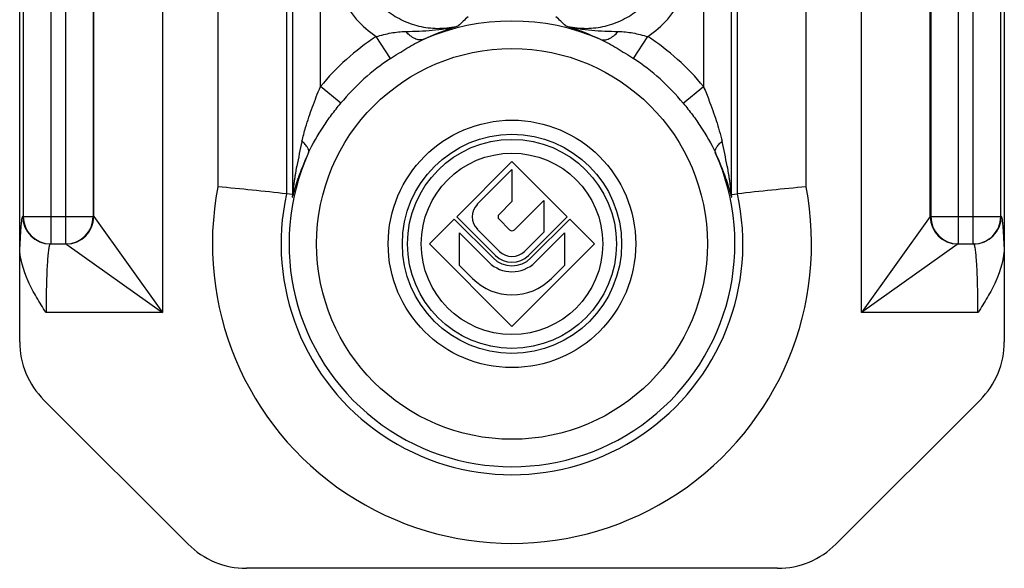
# Model space of a CAD drawing. Units: millimetres. Extents: x -10 to 201, y 5 to 302.
# Drawn here: x 41 to 77, y 121 to 141 of the extents above; entities that cross this region are included whole.
import ezdxf

# ---------------------------------------------------------------- set-up
doc = ezdxf.new("R2010")
doc.units = ezdxf.units.MM
doc.header["$LTSCALE"] = 19.36
doc.layers.get('0').update_dxf_attribs({"linetype": 'CONTINUOUS'})

msp = doc.modelspace()

# ---------------------------------------------------------------- linework, layer by layer
at = {"color": 9}
for p, q in [((51.971, 138.294), (51.971, 169.475)), ((65.906, 169.475), (65.906, 138.294)), ((50.972, 134.479), (50.972, 169.218)), ((66.905, 169.218), (66.905, 134.479)), ((41.167, 166.769), (41.167, 133.575)), ((42.166, 166.769), (42.166, 132.575)), ((42.711, 132.575), (42.711, 166.769)), ((43.71, 166.769), (43.71, 133.575)), ((43.734, 133.571), (43.734, 159.13)), ((46.232, 159.262), (46.232, 130.075)), ((48.245, 159.262), (48.245, 134.654)), ((50.743, 159.13), (50.743, 134.396)), ((67.134, 134.396), (67.134, 159.13)), ((69.632, 134.654), (69.632, 159.262)), ((71.645, 130.075), (71.645, 159.217)), ((74.143, 133.571), (74.143, 159.071)), ((74.167, 158.569), (74.167, 133.575)), ((75.166, 158.569), (75.166, 132.575)), ((75.711, 132.575), (75.711, 158.569)), ((76.71, 133.575), (76.71, 158.569)), ((54.523, 139.318), (54.001, 140.116)), ((63.354, 139.318), (63.876, 140.116)), ((52.709, 137.689), (51.971, 138.294)), ((65.168, 137.689), (65.906, 138.294)), ((41.15, 133.575), (43.727, 133.575)), ((43.734, 133.571), (46.232, 130.075)), ((74.143, 133.571), (71.645, 130.075)), ((74.15, 133.575), (76.727, 133.575)), ((42.733, 132.573), (42.735, 132.572)), ((42.735, 132.572), (42.757, 132.557)), ((42.757, 132.557), (46.232, 130.075)), ((75.12, 132.557), (71.645, 130.075)), ((75.142, 132.572), (75.12, 132.557)), ((75.144, 132.573), (75.142, 132.572)), ((46.232, 130.075), (41.996, 130.075)), ((75.881, 130.075), (71.645, 130.075))]:
    msp.add_line(p, q, dxfattribs=at)
for p, q in [((41.038, 129.017), (41.038, 167.376)), ((76.838, 159.176), (76.838, 129.017)), ((58.938, 135.575), (56.929, 133.565)), ((60.948, 133.565), (58.938, 135.575)), ((57.678, 134.015), (58.938, 135.275)), ((58.938, 135.275), (58.938, 134.122)), ((50.959, 134.373), (50.743, 134.396)), ((66.918, 134.373), (67.134, 134.396)), ((58.938, 134.122), (58.466, 133.649)), ((59.025, 133.089), (60.092, 134.156)), ((60.092, 134.156), (60.092, 133.002)), ((56.929, 133.565), (58.339, 132.155)), ((59.538, 132.155), (60.948, 133.565)), ((56.839, 133.475), (55.938, 132.575)), ((58.249, 132.065), (56.839, 133.475)), ((58.466, 133.475), (58.852, 133.089)), ((61.038, 133.475), (59.628, 132.065)), ((61.938, 132.575), (61.038, 133.475)), ((57.03, 131.791), (57.03, 132.978)), ((57.03, 132.978), (58.096, 131.912)), ((58.486, 132.302), (57.678, 133.109)), ((60.092, 133.002), (59.391, 132.302)), ((59.781, 131.912), (60.847, 132.978)), ((60.847, 132.978), (60.847, 131.791)), ((42.149, 132.575), (42.728, 132.575)), ((55.938, 132.575), (58.938, 129.575)), ((58.938, 129.575), (61.938, 132.575)), ((75.149, 132.575), (75.728, 132.575)), ((57.502, 131.318), (57.03, 131.791)), ((60.847, 131.791), (60.375, 131.318)), ((41.917, 126.896), (47.16, 121.653)), ((70.717, 121.653), (75.96, 126.896)), ((68.596, 120.775), (49.281, 120.775))]:
    msp.add_line(p, q)
for radius in [7.106, 3.3]:
    msp.add_circle((58.938, 132.575), radius, dxfattribs=at)
for radius in [4.5, 3.985, 3.8]:
    msp.add_circle((58.938, 132.575), radius)
for centre, radius, start, end in [((65.659, 131.662), 12.386, 132.196, 134.4473), ((52.217, 131.662), 12.386, 45.5527, 47.8039), ((58.938, 132.575), 8.105, 66.5531, 113.4469), ((58.938, 132.575), 9.014, 123.2151, 140.6182), ((58.938, 132.575), 9.014, 39.3818, 56.7849), ((58.938, 132.575), 8.06, 123.2151, 140.6182), ((58.938, 132.575), 8.06, 39.3818, 56.7849), ((67.471, 132.526), 16.604, 166.8397, 170.0126), ((50.757, 132.598), 16.246, 9.9524, 13.1953), ((58.938, 132.575), 8.105, 155.8048, 24.1952), ((59.493, 132.15), 8.787, 154.7595, 160.4132), ((58.445, 132.175), 8.721, 19.5654, 25.2619), ((58.938, 132.575), 10.893, 168.9966, 11.0034), ((58.938, 132.575), 8.396, 167.4688, 12.5312), ((42.149, 133.574), 1, 179.974, 269.9676), ((42.167, 133.574), 1, 179.9709, 269.9708), ((42.71, 133.574), 1, 270.0292, 0.0292), ((42.728, 133.574), 1, 270.0324, 0.026), ((42.733, 133.574), 1.001, 270.1313, 359.8704), ((75.144, 133.574), 1.001, 180.1313, 269.8706), ((75.149, 133.574), 1, 179.974, 269.9676), ((75.167, 133.574), 1, 179.9709, 269.9708), ((75.71, 133.574), 1, 270.029, 0.0293), ((75.728, 133.574), 1, 270.0324, 0.026)]:
    msp.add_arc(centre, radius, start, end, dxfattribs=at)
for centre, radius, start, end in [((31.312, -42.727), 178.186, 83.73945, 84.54678), ((86.569, -42.766), 178.225, 95.45331, 96.26046), ((58.131, 133.562), 0.64, 135, 225), ((58.553, 133.562), 0.123, 135, 225), ((58.938, 133.176), 0.123, 225, 315), ((58.938, 132.754), 0.848, 225, 315), ((58.938, 132.754), 0.64, 225, 315), ((58.938, 132.754), 1.192, 225, 315), ((58.938, 132.754), 0.975, 225, 315), ((58.938, 132.754), 2.031, 225, 315), ((44.038, 129.017), 3, 180, 225), ((73.838, 129.017), 3, 315, 0), ((49.281, 123.775), 3, 225, 270), ((68.596, 123.775), 3, 270, 315)]:
    msp.add_arc(centre, radius, start, end)
for points, knots in [([(52.27, 143.403), (52.27, 143.082), (52.348, 142.436), (52.694, 141.527), (53.248, 140.727), (53.736, 140.298), (54.001, 140.116)], [0, 0, 0, 0, 0.249998, 0.499996, 0.749993, 1, 1, 1, 1]), ([(53.266, 143.403), (53.266, 143.177), (53.316, 142.723), (53.544, 142.078), (53.911, 141.501), (54.4, 141.023), (54.985, 140.668), (55.634, 140.454), (56.315, 140.39), (56.767, 140.45), (56.986, 140.504)], [0, 0, 0, 0, 0.124998, 0.250006, 0.375029, 0.500047, 0.625057, 0.750058, 0.875035, 1, 1, 1, 1]), ([(60.891, 140.504), (61.11, 140.45), (61.563, 140.39), (62.243, 140.454), (62.892, 140.668), (63.477, 141.023), (63.966, 141.501), (64.333, 142.078), (64.561, 142.723), (64.611, 143.177), (64.611, 143.403)], [0, 0, 0, 0, 0.124965, 0.249944, 0.374944, 0.499954, 0.624971, 0.749993, 0.875002, 1, 1, 1, 1]), ([(63.876, 140.116), (64.141, 140.298), (64.629, 140.727), (65.183, 141.527), (65.529, 142.436), (65.607, 143.082), (65.607, 143.403)], [0, 0, 0, 0, 0.250007, 0.500004, 0.750003, 1, 1, 1, 1]), ([(55.079, 140.302), (55.24, 140.306), (55.561, 140.312), (56.041, 140.338), (56.518, 140.397), (56.832, 140.464), (56.986, 140.504)], [0, 0, 0, 0, 0.250701, 0.500514, 0.750183, 1, 1, 1, 1]), ([(55.713, 140.011), (55.828, 140.065), (56.243, 140.251), (56.672, 140.409), (56.986, 140.504)], [0, 0, 0, 0, 0.277736, 1, 1, 1, 1]), ([(60.89, 140.504), (61.045, 140.464), (61.359, 140.397), (61.836, 140.338), (62.316, 140.312), (62.637, 140.306), (62.798, 140.302)], [0, 0, 0, 0, 0.249809, 0.499476, 0.749295, 1, 1, 1, 1]), ([(60.891, 140.504), (60.991, 140.474), (61.424, 140.333), (61.846, 140.16), (62.164, 140.011)], [0, 0, 0, 0, 0.229216, 1, 1, 1, 1]), ([(54.001, 140.116), (54.091, 140.142), (54.271, 140.191), (54.541, 140.252), (54.81, 140.289), (54.99, 140.299), (55.079, 140.302)], [0, 0, 0, 0, 0.257018, 0.509152, 0.755816, 1, 1, 1, 1]), ([(54.523, 139.318), (54.719, 139.446), (55.106, 139.693), (55.508, 139.918), (55.713, 140.011)], [0, 0, 0, 0, 0.50844, 1, 1, 1, 1]), ([(55.713, 140.011), (55.668, 139.994), (55.56, 139.985), (55.396, 140.037), (55.229, 140.146), (55.129, 140.245), (55.079, 140.302)], [0, 0, 0, 0, 0.197181, 0.424886, 0.69339, 1, 1, 1, 1]), ([(62.163, 140.011), (62.209, 139.994), (62.317, 139.985), (62.481, 140.037), (62.648, 140.146), (62.748, 140.245), (62.798, 140.302)], [0, 0, 0, 0, 0.197182, 0.424886, 0.693389, 1, 1, 1, 1]), ([(62.164, 140.011), (62.369, 139.918), (62.771, 139.693), (63.158, 139.446), (63.354, 139.318)], [0, 0, 0, 0, 0.491563, 1, 1, 1, 1]), ([(62.798, 140.302), (62.887, 140.299), (63.067, 140.289), (63.336, 140.252), (63.606, 140.191), (63.786, 140.142), (63.876, 140.116)], [0, 0, 0, 0, 0.244171, 0.490827, 0.742967, 1, 1, 1, 1]), ([(51.303, 136.306), (51.342, 136.475), (51.454, 136.896), (51.678, 137.559), (51.871, 138.049), (51.971, 138.294)], [0, 0, 0, 0, 0.247681, 0.622202, 1, 1, 1, 1]), ([(65.906, 138.294), (65.973, 138.131), (66.135, 137.723), (66.372, 137.064), (66.515, 136.56), (66.574, 136.306)], [0, 0, 0, 0, 0.252125, 0.627949, 1, 1, 1, 1]), ([(51.545, 135.897), (51.694, 136.219), (51.961, 136.684), (52.373, 137.267), (52.594, 137.55), (52.709, 137.689)], [0, 0, 0, 0, 0.496636, 0.747826, 1, 1, 1, 1]), ([(65.168, 137.689), (65.283, 137.55), (65.504, 137.267), (65.916, 136.684), (66.183, 136.219), (66.332, 135.897)], [0, 0, 0, 0, 0.252173, 0.503359, 1, 1, 1, 1]), ([(51.546, 135.897), (51.565, 135.956), (51.53, 136.049), (51.469, 136.137), (51.404, 136.215), (51.345, 136.27), (51.303, 136.306)], [0, 0, 0, 0, 0.380805, 0.513173, 0.661196, 1, 1, 1, 1]), ([(66.332, 135.897), (66.313, 135.956), (66.347, 136.049), (66.408, 136.137), (66.474, 136.215), (66.532, 136.27), (66.574, 136.306)], [0, 0, 0, 0, 0.380844, 0.513212, 0.661229, 1, 1, 1, 1]), ([(50.972, 134.479), (50.973, 134.479), (50.973, 134.482), (50.974, 134.485), (50.976, 134.491), (50.978, 134.502), (50.981, 134.519), (50.984, 134.542), (50.988, 134.568), (50.993, 134.604), (51, 134.652), (51.009, 134.711), (51.017, 134.772), (51.026, 134.833), (51.039, 134.917), (51.055, 135.022), (51.075, 135.149), (51.096, 135.277), (51.111, 135.363), (51.118, 135.405)], [0, 0, 0, 0, 0.001673, 0.005956, 0.012555, 0.021094, 0.042641, 0.068042, 0.095684, 0.124902, 0.186305, 0.250187, 0.315592, 0.382029, 0.449214, 0.585143, 0.722515, 0.860885, 1, 1, 1, 1]), ([(66.759, 135.405), (66.766, 135.363), (66.781, 135.277), (66.802, 135.149), (66.822, 135.022), (66.838, 134.917), (66.851, 134.833), (66.86, 134.772), (66.868, 134.711), (66.877, 134.652), (66.884, 134.604), (66.889, 134.568), (66.893, 134.542), (66.896, 134.519), (66.899, 134.502), (66.901, 134.491), (66.902, 134.485), (66.904, 134.482), (66.904, 134.479), (66.905, 134.479)], [0, 0, 0, 0, 0.139062, 0.277381, 0.414703, 0.550586, 0.617745, 0.684171, 0.749556, 0.813428, 0.874844, 0.904065, 0.931761, 0.957141, 0.978547, 0.987174, 0.993916, 0.998315, 1, 1, 1, 1]), ([(50.959, 134.373), (50.956, 134.356), (50.953, 134.333), (50.95, 134.305), (50.948, 134.289), (50.948, 134.28), (50.949, 134.274), (50.949, 134.272), (50.951, 134.271), (50.953, 134.273), (50.954, 134.275), (50.956, 134.279), (50.958, 134.284), (50.962, 134.293), (50.967, 134.307), (50.973, 134.328), (50.983, 134.361), (50.997, 134.409), (51.016, 134.472), (51.036, 134.541), (51.057, 134.614), (51.081, 134.69), (51.113, 134.795), (51.158, 134.931), (51.195, 135.04), (51.215, 135.095)], [0, 0, 0, 0, 0.051834, 0.072329, 0.08828, 0.099085, 0.102449, 0.104524, 0.105727, 0.107432, 0.11038, 0.114682, 0.120341, 0.127334, 0.145072, 0.167172, 0.1929, 0.252984, 0.321612, 0.396271, 0.475327, 0.557698, 0.642654, 0.818414, 1, 1, 1, 1]), ([(66.662, 135.095), (66.682, 135.04), (66.719, 134.931), (66.763, 134.796), (66.796, 134.69), (66.819, 134.614), (66.841, 134.541), (66.861, 134.472), (66.877, 134.418), (66.889, 134.378), (66.897, 134.351), (66.904, 134.328), (66.91, 134.307), (66.915, 134.293), (66.919, 134.284), (66.921, 134.279), (66.923, 134.275), (66.924, 134.273), (66.926, 134.272), (66.928, 134.273), (66.928, 134.275), (66.929, 134.28), (66.929, 134.289), (66.927, 134.305), (66.924, 134.333), (66.921, 134.356), (66.918, 134.373)], [0, 0, 0, 0, 0.181636, 0.357453, 0.442436, 0.524836, 0.603937, 0.678663, 0.747262, 0.778591, 0.80751, 0.833403, 0.855499, 0.873099, 0.880045, 0.885674, 0.889936, 0.892833, 0.894513, 0.895718, 0.897773, 0.901101, 0.911775, 0.927561, 0.948014, 1, 1, 1, 1]), ([(41.15, 133.575), (41.147, 133.575), (41.139, 133.569), (41.128, 133.545), (41.115, 133.491), (41.101, 133.402), (41.087, 133.278), (41.074, 133.122), (41.061, 132.933), (41.049, 132.716), (41.042, 132.561), (41.038, 132.479)], [0, 0, 0, 0, 0.008107, 0.022195, 0.07287, 0.154736, 0.267325, 0.409692, 0.580482, 0.778047, 1, 1, 1, 1]), ([(43.727, 133.575), (43.729, 133.575), (43.732, 133.574), (43.734, 133.572), (43.734, 133.571)], [0, 0, 0, 0, 0.707079, 1, 1, 1, 1]), ([(74.15, 133.575), (74.148, 133.575), (74.145, 133.574), (74.143, 133.572), (74.143, 133.571)], [0, 0, 0, 0, 0.706969, 1, 1, 1, 1]), ([(76.838, 132.479), (76.835, 132.561), (76.828, 132.716), (76.816, 132.933), (76.803, 133.122), (76.79, 133.278), (76.776, 133.402), (76.762, 133.491), (76.749, 133.545), (76.738, 133.569), (76.73, 133.575), (76.727, 133.575)], [0, 0, 0, 0, 0.221953, 0.419518, 0.590308, 0.732675, 0.845264, 0.92713, 0.977805, 0.991893, 1, 1, 1, 1]), ([(42.12, 132.53), (42.115, 132.514), (42.105, 132.475), (42.087, 132.374), (42.067, 132.206), (42.047, 131.957), (42.029, 131.653), (42.015, 131.302), (42, 130.77), (41.996, 130.357), (41.996, 130.075)], [0, 0, 0, 0, 0.020795, 0.048665, 0.125064, 0.227245, 0.352294, 0.496575, 0.655822, 1, 1, 1, 1]), ([(42.149, 132.575), (42.143, 132.575), (42.134, 132.564), (42.126, 132.549), (42.122, 132.537), (42.12, 132.53)], [0, 0, 0, 0, 0.334122, 0.62084, 1, 1, 1, 1]), ([(75.881, 130.075), (75.881, 130.237), (75.879, 130.557), (75.871, 131.02), (75.857, 131.447), (75.839, 131.821), (75.82, 132.093), (75.802, 132.273), (75.788, 132.378), (75.775, 132.46), (75.763, 132.514), (75.752, 132.546), (75.744, 132.563), (75.735, 132.575), (75.728, 132.575)], [0, 0, 0, 0, 0.193983, 0.380524, 0.552449, 0.703169, 0.826981, 0.877308, 0.91929, 0.952558, 0.976905, 0.985726, 0.992375, 1, 1, 1, 1])]:
    msp.add_open_spline(points, degree=3, knots=knots, dxfattribs=at)
for points, knots in [([(50.959, 134.373), (50.961, 134.372), (50.964, 134.383), (50.967, 134.399), (50.97, 134.435), (50.971, 134.462), (50.972, 134.479)], [0, 0, 0, 0, 0.057199, 0.222754, 0.530929, 1, 1, 1, 1]), ([(66.905, 134.479), (66.905, 134.462), (66.907, 134.435), (66.91, 134.399), (66.913, 134.383), (66.916, 134.372), (66.918, 134.373)], [0, 0, 0, 0, 0.469493, 0.776663, 0.942887, 1, 1, 1, 1]), ([(41.996, 130.075), (41.879, 130.259), (41.647, 130.63), (41.237, 131.396), (41.038, 132.045), (41.038, 132.479)], [0, 0, 0, 0, 0.250776, 0.501529, 1, 1, 1, 1]), ([(76.838, 132.479), (76.838, 132.045), (76.64, 131.396), (76.23, 130.63), (75.998, 130.259), (75.881, 130.075)], [0, 0, 0, 0, 0.498471, 0.749224, 1, 1, 1, 1])]:
    msp.add_open_spline(points, degree=3, knots=knots)
for points in [[(42.728, 132.575), (42.73, 132.575), (42.732, 132.574), (42.733, 132.573)], [(75.149, 132.575), (75.147, 132.575), (75.145, 132.574), (75.144, 132.573)]]:
    msp.add_open_spline(points, degree=3, dxfattribs=at)

doc.saveas('drawing.dxf')
